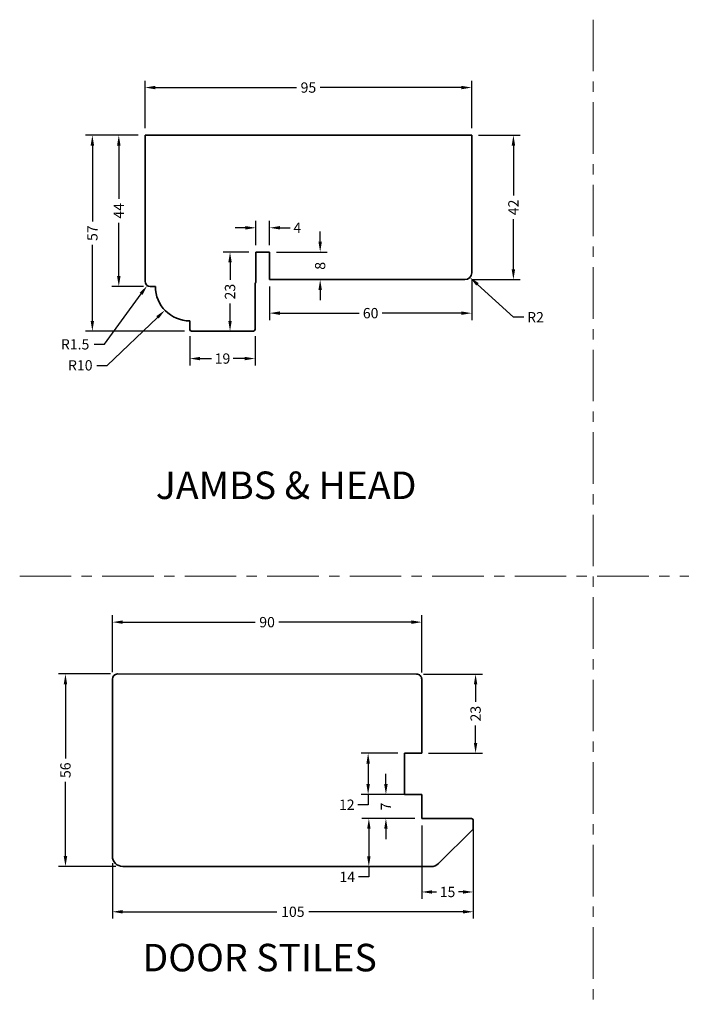
# Model space of a CAD drawing. Extents: x 330 to 823, y 159 to 466.
# Drawn here: x 330 to 522, y 174 to 460 of the extents above; entities that cross this region are included whole.
import ezdxf

# ---------------------------------------------------------------- set-up
doc = ezdxf.new("R2010")
doc.units = 0
doc.header["$LTSCALE"] = 12
doc.linetypes.add('CENTER', pattern=[2, 1.25, -0.25, 0.25, -0.25])
doc.layers.get('Defpoints').update_dxf_attribs({"linetype": 'CONTINUOUS'})
for name, color, linetype, lineweight in [('CENTRE', 1, 'CENTER', 13), ('DIMEN', 3, 'CONTINUOUS', 18), ('GEOMETRY', 4, 'CONTINUOUS', 35)]:
    doc.layers.add(name, color=color, linetype=linetype, lineweight=lineweight)
doc.layers.add('TEXT', color=7, linetype='CONTINUOUS')
doc.styles.add('BOLD', font='arialbd.ttf')
doc.styles.add('CLWOOD STD.', font='romans.shx')
doc.dimstyles.new('1-1 STANDARD', dxfattribs={"dimtxt": 3, "dimasz": 3, "dimexe": 2, "dimexo": 2, "dimgap": 1, "dimtad": 0, "dimtoh": 1, "dimdec": 1, "dimdsep": 46, "dimtxsty": 'CLWOOD STD.', "dimcen": 5, "dimadec": 1, "dimazin": 2, "dimtfac": 1, "dimtdec": 1, "dimtofl": 0, "dimtmove": 0, "dimatfit": 3, "dimfxl": 4, "dimtolj": 1, "dimtzin": 0, "dimarcsym": 0})
doc.dimstyles.new('1-1 STANDARD$4', dxfattribs={"dimtxt": 3, "dimasz": 3, "dimexe": 2, "dimexo": 2, "dimgap": 1, "dimtad": 0, "dimtih": 1, "dimtoh": 1, "dimdec": 1, "dimdsep": 46, "dimtxsty": 'CLWOOD STD.', "dimcen": 0, "dimadec": 1, "dimazin": 2, "dimtfac": 1, "dimtdec": 1, "dimtofl": 0, "dimtmove": 0, "dimatfit": 3, "dimfxl": 4, "dimtolj": 1, "dimtzin": 0, "dimarcsym": 0})

# ---------------------------------------------------------------- blocks, each defined once
blk = doc.blocks.new('*D139')
at = {"layer": 'Defpoints', "color": 0, "lineweight": 18, "transparency": 16777216}
for p in [(461.23, 440.42), (366.23, 426.56), (461.23, 426.56)]:
    blk.add_point(p, dxfattribs=at)
at = {"layer": 'DIMEN', "color": 0, "lineweight": -2, "transparency": 16777216}
for p, q in [((366.23, 428.56), (366.23, 442.42)), ((461.23, 428.56), (461.23, 442.42)), ((369.23, 440.42), (410.3, 440.42)), ((458.23, 440.42), (417.16, 440.42))]:
    blk.add_line(p, q, dxfattribs=at)
at = {"layer": 'DIMEN', "color": 0, "lineweight": 18, "transparency": 16777216}
for points in [[(369.23, 440.92), (369.23, 439.92), (366.23, 440.42)], [(458.23, 440.92), (458.23, 439.92), (461.23, 440.42)]]:
    blk.add_solid(points, dxfattribs=at)
at = {"layer": 'DIMEN', "color": 0, "lineweight": 18, "transparency": 16777216, "insert": (413.73, 440.42), "char_height": 3, "attachment_point": 5, "style": 'CLWOOD STD.'}
blk.add_mtext('\\A1;95', dxfattribs=at)
blk = doc.blocks.new('*D140')
at = {"layer": 'Defpoints', "color": 0, "lineweight": 18, "transparency": 16777216}
for p in [(461.23, 426.56), (459.23, 384.55), (473.36, 384.55)]:
    blk.add_point(p, dxfattribs=at)
at = {"layer": 'DIMEN', "color": 0, "lineweight": -2, "transparency": 16777216}
for p, q in [((463.23, 426.56), (475.36, 426.56)), ((473.36, 423.56), (473.36, 408.99)), ((473.36, 387.55), (473.36, 402.13)), ((461.23, 384.55), (475.36, 384.55))]:
    blk.add_line(p, q, dxfattribs=at)
at = {"layer": 'DIMEN', "color": 0, "lineweight": 18, "transparency": 16777216}
for points in [[(472.86, 423.56), (473.86, 423.56), (473.36, 426.56)], [(472.86, 387.55), (473.86, 387.55), (473.36, 384.55)]]:
    blk.add_solid(points, dxfattribs=at)
at = {"layer": 'DIMEN', "color": 0, "lineweight": 18, "transparency": 16777216, "insert": (473.36, 405.56), "char_height": 3, "attachment_point": 5, "rotation": 90, "style": 'CLWOOD STD.'}
blk.add_mtext('\\A1;42', dxfattribs=at)
blk = doc.blocks.new('*D141')
at = {"layer": 'Defpoints', "color": 0, "lineweight": 18, "transparency": 16777216}
for p in [(366.23, 426.56), (350.89, 369.56), (379.73, 369.56)]:
    blk.add_point(p, dxfattribs=at)
at = {"layer": 'DIMEN', "color": 0, "lineweight": -2, "transparency": 16777216}
for p, q in [((364.23, 426.56), (348.89, 426.56)), ((350.89, 423.56), (350.89, 401.49)), ((350.89, 372.56), (350.89, 394.63)), ((377.73, 369.56), (348.89, 369.56))]:
    blk.add_line(p, q, dxfattribs=at)
at = {"layer": 'DIMEN', "color": 0, "lineweight": 18, "transparency": 16777216}
for points in [[(350.39, 423.56), (351.39, 423.56), (350.89, 426.56)], [(350.39, 372.56), (351.39, 372.56), (350.89, 369.56)]]:
    blk.add_solid(points, dxfattribs=at)
at = {"layer": 'DIMEN', "color": 0, "lineweight": 18, "transparency": 16777216, "insert": (350.89, 398.06), "char_height": 3, "attachment_point": 5, "rotation": 90, "style": 'CLWOOD STD.'}
blk.add_mtext('\\A1;57', dxfattribs=at)
blk = doc.blocks.new('*D142')
at = {"layer": 'Defpoints', "color": 0, "lineweight": 18, "transparency": 16777216}
for p in [(366.23, 426.56), (358.58, 382.56), (367.73, 382.56)]:
    blk.add_point(p, dxfattribs=at)
at = {"layer": 'DIMEN', "color": 0, "lineweight": -2, "transparency": 16777216}
for p, q in [((364.23, 426.56), (356.58, 426.56)), ((358.58, 423.56), (358.58, 408.06)), ((358.58, 385.56), (358.58, 401.06)), ((365.73, 382.56), (356.58, 382.56))]:
    blk.add_line(p, q, dxfattribs=at)
at = {"layer": 'DIMEN', "color": 0, "lineweight": 18, "transparency": 16777216}
for points in [[(358.08, 423.56), (359.08, 423.56), (358.58, 426.56)], [(358.08, 385.56), (359.08, 385.56), (358.58, 382.56)]]:
    blk.add_solid(points, dxfattribs=at)
at = {"layer": 'DIMEN', "color": 0, "lineweight": 18, "transparency": 16777216, "insert": (358.58, 404.56), "char_height": 3, "attachment_point": 5, "rotation": 90, "style": 'CLWOOD STD.'}
blk.add_mtext('\\A1;44', dxfattribs=at)
blk = doc.blocks.new('*D143')
at = {"layer": 'Defpoints', "color": 0, "lineweight": 18, "transparency": 16777216}
for p in [(379.23, 370.06), (398.23, 370.06), (398.23, 361.59)]:
    blk.add_point(p, dxfattribs=at)
at = {"layer": 'DIMEN', "color": 0, "lineweight": -2, "transparency": 16777216}
for p, q in [((379.23, 368.06), (379.23, 359.59)), ((398.23, 368.06), (398.23, 359.59)), ((382.23, 361.59), (385.59, 361.59)), ((395.23, 361.59), (391.87, 361.59))]:
    blk.add_line(p, q, dxfattribs=at)
at = {"layer": 'DIMEN', "color": 0, "lineweight": 18, "transparency": 16777216}
for points in [[(382.23, 362.09), (382.23, 361.09), (379.23, 361.59)], [(395.23, 362.09), (395.23, 361.09), (398.23, 361.59)]]:
    blk.add_solid(points, dxfattribs=at)
at = {"layer": 'DIMEN', "color": 0, "lineweight": 18, "transparency": 16777216, "insert": (388.73, 361.59), "char_height": 3, "attachment_point": 5, "style": 'CLWOOD STD.'}
blk.add_mtext('\\A1;19', dxfattribs=at)
blk = doc.blocks.new('*D144')
at = {"layer": 'Defpoints', "color": 0, "lineweight": 18, "transparency": 16777216}
for p in [(402.43, 384.56), (461.23, 386.55), (461.23, 374.8)]:
    blk.add_point(p, dxfattribs=at)
at = {"layer": 'DIMEN', "color": 0, "lineweight": -2, "transparency": 16777216}
for p, q in [((461.23, 384.55), (461.23, 372.8)), ((402.43, 382.56), (402.43, 372.8)), ((405.43, 374.8), (428.47, 374.8)), ((458.23, 374.8), (435.19, 374.8))]:
    blk.add_line(p, q, dxfattribs=at)
at = {"layer": 'DIMEN', "color": 0, "lineweight": 18, "transparency": 16777216}
for points in [[(405.43, 375.3), (405.43, 374.3), (402.43, 374.8)], [(458.23, 375.3), (458.23, 374.3), (461.23, 374.8)]]:
    blk.add_solid(points, dxfattribs=at)
at = {"layer": 'DIMEN', "color": 0, "lineweight": 18, "transparency": 16777216, "insert": (431.83, 374.8), "char_height": 3, "attachment_point": 5, "style": 'CLWOOD STD.'}
blk.add_mtext('\\A1;60', dxfattribs=at)
blk = doc.blocks.new('*D145')
at = {"layer": 'Defpoints', "color": 0, "lineweight": 18, "transparency": 16777216}
for p in [(402.43, 399.63), (398.43, 392.56), (402.43, 392.56)]:
    blk.add_point(p, dxfattribs=at)
at = {"layer": 'DIMEN', "color": 0, "lineweight": -2, "transparency": 16777216}
for p, q in [((398.43, 394.56), (398.43, 401.63)), ((402.43, 394.56), (402.43, 401.63)), ((395.43, 399.63), (392.43, 399.63)), ((405.43, 399.63), (408.43, 399.63))]:
    blk.add_line(p, q, dxfattribs=at)
at = {"layer": 'DIMEN', "color": 0, "lineweight": 18, "transparency": 16777216}
for points in [[(395.43, 400.13), (395.43, 399.13), (398.43, 399.63)], [(405.43, 400.13), (405.43, 399.13), (402.43, 399.63)]]:
    blk.add_solid(points, dxfattribs=at)
at = {"layer": 'DIMEN', "color": 0, "lineweight": 18, "transparency": 16777216, "insert": (410.5, 399.63), "char_height": 3, "attachment_point": 5, "style": 'CLWOOD STD.'}
blk.add_mtext('\\A1;4', dxfattribs=at)
blk = doc.blocks.new('*D146')
at = {"layer": 'Defpoints', "color": 0, "lineweight": 18, "transparency": 16777216}
for p in [(402.43, 392.56), (417.15, 392.56), (402.43, 384.56)]:
    blk.add_point(p, dxfattribs=at)
at = {"layer": 'DIMEN', "color": 0, "lineweight": -2, "transparency": 16777216}
for p, q in [((417.15, 395.56), (417.15, 398.56)), ((404.43, 392.56), (419.15, 392.56)), ((404.43, 384.56), (419.15, 384.56)), ((417.15, 381.56), (417.15, 378.56))]:
    blk.add_line(p, q, dxfattribs=at)
at = {"layer": 'DIMEN', "color": 0, "lineweight": 18, "transparency": 16777216}
for points in [[(416.65, 395.56), (417.65, 395.56), (417.15, 392.56)], [(416.65, 381.56), (417.65, 381.56), (417.15, 384.56)]]:
    blk.add_solid(points, dxfattribs=at)
at = {"layer": 'DIMEN', "color": 0, "lineweight": 18, "transparency": 16777216, "insert": (417.15, 388.56), "char_height": 3, "attachment_point": 5, "rotation": 90, "style": 'CLWOOD STD.'}
blk.add_mtext('\\A1;8', dxfattribs=at)
blk = doc.blocks.new('*D147')
at = {"layer": 'Defpoints', "color": 0, "lineweight": 18, "transparency": 16777216}
for p in [(398.43, 392.56), (390.93, 369.56), (397.73, 369.56)]:
    blk.add_point(p, dxfattribs=at)
at = {"layer": 'DIMEN', "color": 0, "lineweight": -2, "transparency": 16777216}
for p, q in [((396.43, 392.56), (388.93, 392.56)), ((390.93, 389.56), (390.93, 384.49)), ((390.93, 372.56), (390.93, 377.63)), ((395.73, 369.56), (388.93, 369.56))]:
    blk.add_line(p, q, dxfattribs=at)
at = {"layer": 'DIMEN', "color": 0, "lineweight": 18, "transparency": 16777216}
for points in [[(390.43, 389.56), (391.43, 389.56), (390.93, 392.56)], [(390.43, 372.56), (391.43, 372.56), (390.93, 369.56)]]:
    blk.add_solid(points, dxfattribs=at)
at = {"layer": 'DIMEN', "color": 0, "lineweight": 18, "transparency": 16777216, "insert": (390.93, 381.06), "char_height": 3, "attachment_point": 5, "rotation": 90, "style": 'CLWOOD STD.'}
blk.add_mtext('\\A1;23', dxfattribs=at)
blk = doc.blocks.new('*D148')
at = {"layer": 'Defpoints', "color": 0, "lineweight": 18, "transparency": 16777216}
for p in [(459.23, 386.55), (460.7, 385.2)]:
    blk.add_point(p, dxfattribs=at)
at = {"layer": 'DIMEN', "color": 0, "lineweight": -2, "transparency": 16777216}
for p, q in [((473.36, 373.61), (462.92, 383.18)), ((476.36, 373.61), (473.36, 373.61))]:
    blk.add_line(p, q, dxfattribs=at)
at = {"layer": 'DIMEN', "color": 0, "lineweight": 18, "transparency": 16777216}
blk.add_solid([(463.25, 383.55), (462.58, 382.81), (460.7, 385.2)], dxfattribs=at)
at = {"layer": 'DIMEN', "color": 0, "lineweight": 18, "transparency": 16777216, "insert": (479.79, 373.61), "char_height": 3, "attachment_point": 5, "style": 'CLWOOD STD.'}
blk.add_mtext('\\A1;R2', dxfattribs=at)
blk = doc.blocks.new('*D149')
at = {"layer": 'Defpoints', "color": 0, "lineweight": 18, "transparency": 16777216}
for p in [(379.23, 382.56), (372, 375.65)]:
    blk.add_point(p, dxfattribs=at)
at = {"layer": 'DIMEN', "color": 0, "lineweight": -2, "transparency": 16777216}
for p, q in [((355.23, 359.62), (369.83, 373.58)), ((352.23, 359.62), (355.23, 359.62))]:
    blk.add_line(p, q, dxfattribs=at)
at = {"layer": 'DIMEN', "color": 0, "lineweight": 18, "transparency": 16777216}
blk.add_solid([(369.49, 373.94), (370.18, 373.22), (372, 375.65)], dxfattribs=at)
at = {"layer": 'DIMEN', "color": 0, "lineweight": 18, "transparency": 16777216, "insert": (347.37, 359.62), "char_height": 3, "attachment_point": 5, "style": 'CLWOOD STD.'}
blk.add_mtext('\\A1;R10', dxfattribs=at)
blk = doc.blocks.new('*D150')
at = {"layer": 'Defpoints', "color": 0, "lineweight": 18, "transparency": 16777216}
for p in [(367.73, 384.06), (366.85, 382.85)]:
    blk.add_point(p, dxfattribs=at)
at = {"layer": 'DIMEN', "color": 0, "lineweight": -2, "transparency": 16777216}
for p, q in [((354.44, 365.73), (365.09, 380.42)), ((351.44, 365.73), (354.44, 365.73))]:
    blk.add_line(p, q, dxfattribs=at)
at = {"layer": 'DIMEN', "color": 0, "lineweight": 18, "transparency": 16777216}
blk.add_solid([(364.68, 380.71), (365.49, 380.12), (366.85, 382.85)], dxfattribs=at)
at = {"layer": 'DIMEN', "color": 0, "lineweight": 18, "transparency": 16777216, "insert": (345.87, 365.73), "char_height": 3, "attachment_point": 5, "style": 'CLWOOD STD.'}
blk.add_mtext('\\A1;R1.5', dxfattribs=at)
blk = doc.blocks.new('*D221')
at = {"layer": 'Defpoints', "color": 0, "lineweight": 18, "transparency": 16777216}
for p in [(446.7, 284.92), (356.71, 268.34), (446.7, 268.3)]:
    blk.add_point(p, dxfattribs=at)
at = {"layer": 'DIMEN', "color": 0, "lineweight": -2, "transparency": 16777216}
for p, q in [((356.71, 270.34), (356.71, 286.92)), ((446.7, 270.3), (446.7, 286.92)), ((359.71, 284.92), (398.28, 284.92)), ((443.7, 284.92), (405.13, 284.92))]:
    blk.add_line(p, q, dxfattribs=at)
at = {"layer": 'DIMEN', "color": 0, "lineweight": 18, "transparency": 16777216}
for points in [[(359.71, 285.42), (359.71, 284.42), (356.71, 284.92)], [(443.7, 285.42), (443.7, 284.42), (446.7, 284.92)]]:
    blk.add_solid(points, dxfattribs=at)
at = {"layer": 'DIMEN', "color": 0, "lineweight": 18, "transparency": 16777216, "insert": (401.71, 284.92), "char_height": 3, "attachment_point": 5, "style": 'CLWOOD STD.'}
blk.add_mtext('\\A1;90', dxfattribs=at)
blk = doc.blocks.new('*D222')
at = {"layer": 'Defpoints', "color": 0, "lineweight": 18, "transparency": 16777216}
for p in [(358.21, 269.84), (343.06, 213.85), (359.71, 213.85)]:
    blk.add_point(p, dxfattribs=at)
at = {"layer": 'DIMEN', "color": 0, "lineweight": -2, "transparency": 16777216}
for p, q in [((356.21, 269.84), (341.06, 269.84)), ((343.06, 266.84), (343.06, 245.27)), ((343.06, 216.85), (343.06, 238.42)), ((357.71, 213.85), (341.06, 213.85))]:
    blk.add_line(p, q, dxfattribs=at)
at = {"layer": 'DIMEN', "color": 0, "lineweight": 18, "transparency": 16777216}
for points in [[(342.56, 266.84), (343.56, 266.84), (343.06, 269.84)], [(342.56, 216.85), (343.56, 216.85), (343.06, 213.85)]]:
    blk.add_solid(points, dxfattribs=at)
at = {"layer": 'DIMEN', "color": 0, "lineweight": 18, "transparency": 16777216, "insert": (343.06, 241.84), "char_height": 3, "attachment_point": 5, "rotation": 90, "style": 'CLWOOD STD.'}
blk.add_mtext('\\A1;56', dxfattribs=at)
blk = doc.blocks.new('*D223')
at = {"layer": 'Defpoints', "color": 0, "lineweight": 18, "transparency": 16777216}
for p in [(445.2, 269.8), (446.7, 246.8), (462.36, 246.8)]:
    blk.add_point(p, dxfattribs=at)
at = {"layer": 'DIMEN', "color": 0, "lineweight": -2, "transparency": 16777216}
for p, q in [((447.2, 269.8), (464.36, 269.8)), ((462.36, 266.8), (462.36, 261.73)), ((462.36, 249.8), (462.36, 254.87)), ((448.7, 246.8), (464.36, 246.8))]:
    blk.add_line(p, q, dxfattribs=at)
at = {"layer": 'DIMEN', "color": 0, "lineweight": 18, "transparency": 16777216}
for points in [[(461.86, 266.8), (462.86, 266.8), (462.36, 269.8)], [(461.86, 249.8), (462.86, 249.8), (462.36, 246.8)]]:
    blk.add_solid(points, dxfattribs=at)
at = {"layer": 'DIMEN', "color": 0, "lineweight": 18, "transparency": 16777216, "insert": (462.36, 258.3), "char_height": 3, "attachment_point": 5, "rotation": 90, "style": 'CLWOOD STD.'}
blk.add_mtext('\\A1;23', dxfattribs=at)
blk = doc.blocks.new('*D224')
at = {"layer": 'Defpoints', "color": 0, "lineweight": 18, "transparency": 16777216}
for p in [(441.71, 246.8), (431.11, 234.8), (441.71, 234.8)]:
    blk.add_point(p, dxfattribs=at)
at = {"layer": 'DIMEN', "color": 0, "lineweight": -2, "transparency": 16777216}
for p, q in [((439.71, 246.8), (429.11, 246.8)), ((431.11, 243.8), (431.11, 237.8)), ((439.71, 234.8), (429.11, 234.8)), ((431.11, 234.8), (431.11, 231.8)), ((431.11, 231.8), (428.11, 231.8))]:
    blk.add_line(p, q, dxfattribs=at)
at = {"layer": 'DIMEN', "color": 0, "lineweight": 18, "transparency": 16777216}
for points in [[(430.61, 243.8), (431.61, 243.8), (431.11, 246.8)], [(430.61, 237.8), (431.61, 237.8), (431.11, 234.8)]]:
    blk.add_solid(points, dxfattribs=at)
at = {"layer": 'DIMEN', "color": 0, "lineweight": 18, "transparency": 16777216, "insert": (424.89, 231.8), "char_height": 3, "attachment_point": 5, "style": 'CLWOOD STD.'}
blk.add_mtext('\\A1;12', dxfattribs=at)
blk = doc.blocks.new('*D225')
at = {"layer": 'Defpoints', "color": 0, "lineweight": 18, "transparency": 16777216}
for p in [(446.7, 234.8), (436.28, 227.8), (446.7, 227.8)]:
    blk.add_point(p, dxfattribs=at)
at = {"layer": 'DIMEN', "color": 0, "lineweight": -2, "transparency": 16777216}
for p, q in [((436.28, 237.8), (436.28, 240.8)), ((444.7, 234.8), (434.28, 234.8)), ((444.7, 227.8), (434.28, 227.8)), ((436.28, 224.8), (436.28, 221.8))]:
    blk.add_line(p, q, dxfattribs=at)
at = {"layer": 'DIMEN', "color": 0, "lineweight": 18, "transparency": 16777216}
for points in [[(435.78, 237.8), (436.78, 237.8), (436.28, 234.8)], [(435.78, 224.8), (436.78, 224.8), (436.28, 227.8)]]:
    blk.add_solid(points, dxfattribs=at)
at = {"layer": 'DIMEN', "color": 0, "lineweight": 18, "transparency": 16777216, "insert": (436.28, 231.3), "char_height": 3, "attachment_point": 5, "rotation": 90, "style": 'CLWOOD STD.'}
blk.add_mtext('\\A1;7', dxfattribs=at)
blk = doc.blocks.new('*D226')
at = {"layer": 'Defpoints', "color": 0, "lineweight": 18, "transparency": 16777216}
for p in [(446.7, 227.8), (431.31, 213.8), (446.7, 213.8)]:
    blk.add_point(p, dxfattribs=at)
at = {"layer": 'DIMEN', "color": 0, "lineweight": -2, "transparency": 16777216}
for p, q in [((444.7, 227.8), (429.31, 227.8)), ((431.31, 224.8), (431.31, 216.8)), ((444.7, 213.8), (429.31, 213.8)), ((431.31, 213.8), (431.31, 210.8)), ((431.31, 210.8), (428.31, 210.8))]:
    blk.add_line(p, q, dxfattribs=at)
at = {"layer": 'DIMEN', "color": 0, "lineweight": 18, "transparency": 16777216}
for points in [[(430.81, 224.8), (431.81, 224.8), (431.31, 227.8)], [(430.81, 216.8), (431.81, 216.8), (431.31, 213.8)]]:
    blk.add_solid(points, dxfattribs=at)
at = {"layer": 'DIMEN', "color": 0, "lineweight": 18, "transparency": 16777216, "insert": (425.03, 210.8), "char_height": 3, "attachment_point": 5, "style": 'CLWOOD STD.'}
blk.add_mtext('\\A1;14', dxfattribs=at)
blk = doc.blocks.new('*D227')
at = {"layer": 'Defpoints', "color": 0, "lineweight": 18, "transparency": 16777216}
for p in [(446.7, 227.8), (461.7, 227.3), (461.7, 206.43)]:
    blk.add_point(p, dxfattribs=at)
at = {"layer": 'DIMEN', "color": 0, "lineweight": -2, "transparency": 16777216}
for p, q in [((446.7, 225.8), (446.7, 204.43)), ((461.7, 225.3), (461.7, 204.43)), ((449.7, 206.43), (450.99, 206.43)), ((458.7, 206.43), (457.42, 206.43))]:
    blk.add_line(p, q, dxfattribs=at)
at = {"layer": 'DIMEN', "color": 0, "lineweight": 18, "transparency": 16777216}
for points in [[(449.7, 206.93), (449.7, 205.93), (446.7, 206.43)], [(458.7, 206.93), (458.7, 205.93), (461.7, 206.43)]]:
    blk.add_solid(points, dxfattribs=at)
at = {"layer": 'DIMEN', "color": 0, "lineweight": 18, "transparency": 16777216, "insert": (454.2, 206.43), "char_height": 3, "attachment_point": 5, "style": 'CLWOOD STD.'}
blk.add_mtext('\\A1;15', dxfattribs=at)
blk = doc.blocks.new('*D228')
at = {"layer": 'Defpoints', "color": 0, "lineweight": 18, "transparency": 16777216}
for p in [(461.7, 226.3), (356.71, 216.85), (356.71, 200.67)]:
    blk.add_point(p, dxfattribs=at)
at = {"layer": 'DIMEN', "color": 0, "lineweight": -2, "transparency": 16777216}
for p, q in [((461.7, 224.3), (461.7, 198.67)), ((356.71, 214.85), (356.71, 198.67)), ((359.71, 200.67), (404.56, 200.67)), ((458.7, 200.67), (413.85, 200.67))]:
    blk.add_line(p, q, dxfattribs=at)
at = {"layer": 'DIMEN', "color": 0, "lineweight": 18, "transparency": 16777216}
for points in [[(359.71, 201.17), (359.71, 200.17), (356.71, 200.67)], [(458.7, 201.17), (458.7, 200.17), (461.7, 200.67)]]:
    blk.add_solid(points, dxfattribs=at)
at = {"layer": 'DIMEN', "color": 0, "lineweight": 18, "transparency": 16777216, "insert": (409.21, 200.67), "char_height": 3, "attachment_point": 5, "style": 'CLWOOD STD.'}
blk.add_mtext('\\A1;105', dxfattribs=at)

msp = doc.modelspace()

# ---------------------------------------------------------------- linework, layer by layer
at = {"layer": 'CENTRE', "lineweight": 18}
for p, q in [((496.6, 460.16), (496.6, 173.75)), ((329.75, 298.32), (823.4, 298.32))]:
    msp.add_line(p, q, dxfattribs=at)
at = {"layer": 'GEOMETRY'}
for p, q in [((366.23, 384.06), (366.23, 426.56)), ((366.23, 426.56), (461.23, 426.56)), ((461.23, 426.56), (461.23, 386.55)), ((402.43, 392.56), (398.43, 392.56)), ((398.43, 392.56), (398.43, 383.81)), ((402.43, 384.56), (402.43, 392.56)), ((459.23, 384.55), (402.43, 384.56)), ((369.23, 382.56), (367.73, 382.56)), ((398.23, 371.06), (398.23, 383.06)), ((398.23, 383.06), (398.23, 370.06)), ((379.23, 370.06), (379.23, 372.56)), ((397.73, 369.56), (379.73, 369.56)), ((358.21, 269.84), (445.2, 269.8)), ((356.71, 216.85), (356.71, 268.34)), ((446.7, 246.8), (446.7, 268.3)), ((441.71, 234.8), (441.71, 246.8)), ((441.71, 246.8), (446.7, 246.8)), ((446.7, 234.8), (441.71, 234.8)), ((446.7, 227.8), (446.7, 234.8)), ((461.2, 227.8), (446.7, 227.8)), ((461.7, 225.3), (461.7, 227.3)), ((451.57, 214.68), (461.56, 224.65)), ((461.7, 225.01), (461.7, 225.3)), ((449.45, 213.8), (359.71, 213.85)), ((449.45, 213.8), (449.49, 213.8))]:
    msp.add_line(p, q, dxfattribs=at)
for centre, radius, start, end in [((367.73, 384.06), 1.5, 180, 270), ((399.73, 383.06), 1.5, 150.0915, 180), ((459.23, 386.55), 2, 270, 0), ((379.23, 382.56), 10, 180, 270), ((379.73, 370.06), 0.5, 180, 270), ((397.73, 370.06), 0.5, 270, 0), ((358.21, 268.34), 1.5, 90.0002, 180), ((445.2, 268.3), 1.5, 0, 90.0002), ((461.2, 227.3), 0.5, 0, 90), ((461.2, 225.01), 0.5, 314.957, 0), ((359.71, 216.85), 3, 180, 269.9998), ((449.45, 216.8), 3, 270.8051, 314.957)]:
    msp.add_arc(centre, radius, start, end, dxfattribs=at)

# ---------------------------------------------------------------- texts
at = {"layer": 'TEXT', "lineweight": 18, "style": 'BOLD'}
for s, p in [('JAMBS & HEAD', (369.33, 320.73)), ('DOOR STILES', (365.45, 183.34))]:
    msp.add_text(s, height=8, dxfattribs=at).set_placement(p)

# ---------------------------------------------------------------- dimensions: what is measured, and where the dimension line sits
at = {"layer": 'DIMEN', "lineweight": 18}
for base, p1, p2, picture, middle in [((461.23, 440.42), (366.23, 426.56), (461.23, 426.56), '*D139', (413.73, 440.42)), ((402.43, 399.63), (398.43, 392.56), (402.43, 392.56), '*D145', (410.5, 399.63)), ((398.23, 361.59), (379.23, 370.06), (398.23, 370.06), '*D143', (388.73, 361.59)), ((446.7, 284.92), (356.71, 268.34), (446.7, 268.3), '*D221', (401.71, 284.92)), ((356.71, 200.67), (461.7, 226.3), (356.71, 216.85), '*D228', (409.21, 200.67)), ((461.7, 206.43), (446.7, 227.8), (461.7, 227.3), '*D227', (454.2, 206.43))]:
    dim = msp.add_linear_dim(base=base, p1=p1, p2=p2, dimstyle='1-1 STANDARD', dxfattribs=at)
    dim.commit()
    dim.dimension.update_dxf_attribs({"geometry": picture, "text_midpoint": middle})
for base, p1, p2, picture, middle in [((350.89, 369.56), (366.23, 426.56), (379.73, 369.56), '*D141', (350.89, 398.06)), ((358.58, 382.56), (366.23, 426.56), (367.73, 382.56), '*D142', (358.58, 404.56)), ((473.36, 384.55), (461.23, 426.56), (459.23, 384.55), '*D140', (473.36, 405.56)), ((417.15, 392.56), (402.43, 384.56), (402.43, 392.56), '*D146', (417.15, 388.56)), ((390.93, 369.56), (398.43, 392.56), (397.73, 369.56), '*D147', (390.93, 381.06)), ((343.06, 213.85), (358.21, 269.84), (359.71, 213.85), '*D222', (343.06, 241.84)), ((462.36, 246.8), (445.2, 269.8), (446.7, 246.8), '*D223', (462.36, 258.3)), ((431.11, 234.8), (441.71, 246.8), (441.71, 234.8), '*D224', (424.89, 231.8)), ((436.28, 227.8), (446.7, 234.8), (446.7, 227.8), '*D225', (436.28, 231.3)), ((431.31, 213.8), (446.7, 227.8), (446.7, 213.8), '*D226', (425.03, 210.8))]:
    dim = msp.add_linear_dim(base=base, p1=p1, p2=p2, angle=90, dimstyle='1-1 STANDARD', dxfattribs=at)
    dim.commit()
    dim.dimension.update_dxf_attribs({"geometry": picture, "text_midpoint": middle})
for center, mpoint, picture, middle in [((367.73, 384.06), (366.85, 382.85), '*D150', (345.87, 365.73)), ((459.23, 386.55), (460.7, 385.2), '*D148', (479.79, 373.61)), ((379.23, 382.56), (372, 375.65), '*D149', (347.37, 359.62))]:
    dim = msp.add_radius_dim(center=center, mpoint=mpoint, dimstyle='1-1 STANDARD$4', dxfattribs=at)
    dim.commit()
    dim.dimension.update_dxf_attribs({"geometry": picture, "text_midpoint": middle, "dimtype": 164})
dim = msp.add_linear_dim(base=(461.23, 374.8), p1=(402.43, 384.56), p2=(461.23, 386.55), text='60', dimstyle='1-1 STANDARD', dxfattribs=at)
dim.commit()
dim.dimension.update_dxf_attribs({"geometry": '*D144', "text_midpoint": (431.83, 374.8)})

doc.saveas('drawing.dxf')
